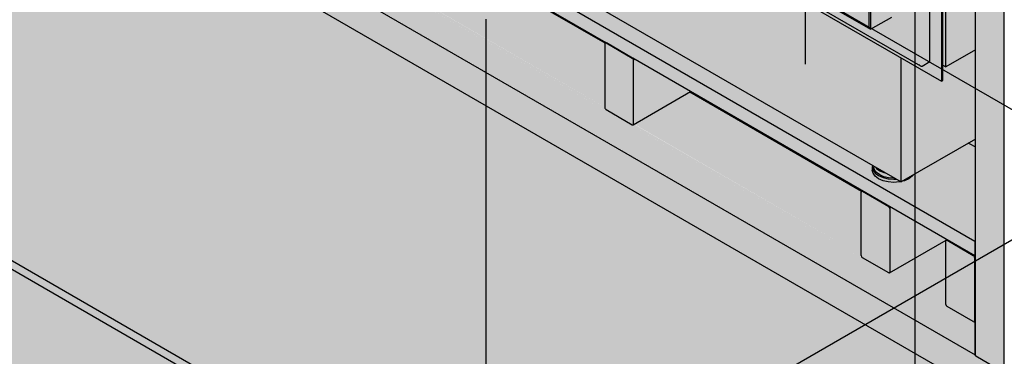
# Model space of a CAD drawing. Units: millimetres. Extents: x -4275 to 4276, y -2487 to 2487.
# Drawn here: x 1456 to 2547, y -1380 to -1007 of the extents above; entities that cross this region are included whole.
import ezdxf

# ---------------------------------------------------------------- set-up
doc = ezdxf.new("R2010")
doc.units = ezdxf.units.MM
doc.linetypes.add('Dash', pattern=[158.75, 79.375, -79.375])

msp = doc.modelspace()

# ---------------------------------------------------------------- hatches: boundary and pattern name
for color, points in [(61, [(2546.9, -1398.6), (2546.9, -235.5), (2546.9, 732.5), (2546.4, 733), (2546.7, -1398.3)]), (55, [(2397.1, -1015.6), (2397.1, -987), (1693.5, -580.8), (1668.8, -595.1), (2382.8, -1007.3)]), (55, [(2453.7, -1058.5), (2452.4, -1057.4), (2451.5, -1056.4), (1660.7, -599.8), (1660, -600.3), (2453, -1058.1)]), (61, [(2515.1, -1380.2), (2515.1, -605.4), (2514.6, -604.8), (2514.6, -1040.2), (2514.8, -1379.9)]), (61, [(2544.1, -1397), (2543.9, -622), (2515.1, -605.4), (2515.1, -1380.2), (2522.3, -1384.4)]), (61, [(2881.4, -1626.8), (2881.4, -1593.3), (1185, -613.9), (1185, -647.4), (2819.2, -1590.9)]), (61, [(2881.4, -1593.3), (2881.8, -1591.9), (2882.4, -1590.7), (2578.8, -1415.3), (2577.5, -1415.6), (2576.4, -1415.5), (2575.9, -1415.3), (2546.4, -1398.1), (2546.4, -1397.1), (2545.7, -1397.3), (2544.6, -1397.1), (2544.1, -1397), (2514.6, -1379.7), (2514.4, -1378.2), (1489.4, -786.8), (1488.3, -786.9), (1487.9, -786.9), (1487, -786.6), (1457.5, -769.4), (1457.4, -768.5), (1456.5, -768.6), (1456.1, -768.6), (1455.2, -768.3), (1425.6, -751), (1425.6, -749.6), (1217.6, -629.5), (1216.3, -629.7), (1215.6, -629.7), (1214.7, -629.4), (1185.4, -612.7), (1185.1, -614), (2880.6, -1592.9)]), (61, [(2545, -1397.3), (2546.4, -1397), (2546.4, -622.3), (2545.5, -622.4), (2544.3, -622.2), (2544.1, -622.4), (2544.1, -1161.6), (2544.1, -1397), (2544.6, -1397.1)]), (61, [(2881.8, -1627.7), (2881.4, -1627.2), (2881.4, -1626.8), (1185, -647.4), (1185.2, -648.1), (1186.5, -648.9), (2881.7, -1627.6)]), (9, [(2514.1, -1268.9), (2514.1, -1252.6), (1488.8, -660.6), (1488.8, -677), (2513.7, -1268.7)]), (55, [(2477, -1075.6), (2478.4, -1074.8), (2478.4, -714.7), (2477, -715.5), (2477, -1059.7)]), (55, [(2454.9, -1058.8), (2455.5, -1058.5), (2455.5, -728), (2451.9, -730), (2451.9, -1056.6), (2453, -1058), (2454.3, -1058.8)]), (55, [(2455.5, -1058.7), (2464.3, -1053.6), (2464.3, -722.9), (2455.5, -728), (2455.5, -1058.5)]), (61, [(2513.9, -1377.6), (2513.9, -1344.1), (1488.6, -752.2), (1488.8, -785.8), (2499, -1369)]), (55, [(2398.5, -1018), (2421.9, -1004.6), (2421.9, -747.4), (2398.5, -760.9), (2398.5, -1015.6)]), (61, [(2514.4, -1378.5), (2514, -1377.9), (2513.9, -1377.6), (1488.7, -786), (1488.8, -786.4), (1490.1, -787.2), (2514.1, -1378.4)]), (55, [(2424.2, -1184.1), (2426.5, -1183.6), (2425.3, -1182.9), (2424.2, -1183), (2418.5, -1182.6), (2412.7, -1181.1), (2408.7, -1179.3), (2405.2, -1176.7), (2403, -1173.6), (2402.3, -1169.6), (2400.8, -1168.8), (2400.5, -1170.8), (2401.3, -1173.9), (2403.6, -1177.2), (2407.4, -1180.1), (2413.7, -1182.6), (2418.4, -1183.6)]), (55, [(2424.2, -1183), (2425.3, -1182.9), (2415.8, -1177.4), (2413.2, -1176.8), (2408.7, -1174.8), (2404.9, -1171.7), (2404.2, -1170.7), (2402.3, -1169.6), (2402.3, -1170.4), (2403.2, -1173.9), (2405.9, -1177.2), (2408.7, -1179.3), (2414.3, -1181.6), (2418.5, -1182.6)]), (55, [(2415.8, -1177.4), (2404.2, -1170.7), (2405.2, -1172.2), (2408.7, -1174.8), (2413.2, -1176.8)]), (55, [(2440.9, -1183.6), (2445.2, -1180), (2445, -1179.8), (2440.9, -1182.2)]), (61, [(2514.6, -1378.4), (2514.4, -1343.1), (2513.9, -1344.1), (2514.1, -1378.1), (2514.5, -1378.3)])]:
    msp.add_hatch(color=color).paths.add_polyline_path(points, flags=0)
h = msp.add_hatch(color=252)
h.paths.add_polyline_path([(2432.5, -1187.1), (2432.5, -1049.9), (1656.8, -602), (1656.8, -242), (1658.2, -241.2), (2432.5, -688.2), (2432.5, -594.3), (1527.4, -71.7), (1527.4, -664.5), (2431.1, -1186.2)], flags=0)
h.paths.add_polyline_path([(2482, -1059.7), (2482, -754.7), (2478.4, -752.7), (2478.4, -1057.6)], flags=0)
h.paths.add_polyline_path([(2397.1, -987), (2397.1, -981.3), (1698.5, -578), (1698.5, -358.3), (1693.5, -355.5), (1693.5, -580.8), (2375.4, -974.5)], flags=0)
h = msp.add_hatch(color=55)
h.paths.add_polyline_path([(2477, -1075.6), (2477, -715.5), (1656.8, -242), (1656.8, -602), (2461.5, -1066.6)], flags=0)
h.paths.add_polyline_path([(2454.9, -1058.8), (2453.7, -1058.5), (1659.9, -600.2), (1660, -270), (1660.7, -269.1), (1669.5, -264), (2464.3, -722.9), (2464.3, -1053.6), (2455.1, -1058.8)], flags=0)
h = msp.add_hatch(color=55)
h.paths.add_polyline_path([(2451.9, -1056.6), (2451.9, -730), (1660.7, -273.2), (1660.7, -599.8), (2432.5, -1045.4)], flags=0)
h.paths.add_polyline_path([(2398.5, -1018), (1667.4, -595.9), (1667.4, -338.7), (1690.7, -325.3), (2421.9, -747.4), (2421.9, -1004.6), (2400.7, -1016.8)], flags=0)
h = msp.add_hatch(color=55)
h.paths.add_polyline_path([(2398.5, -1018), (2398.5, -760.9), (1667.4, -338.7), (1667.4, -595.9), (2394.3, -1015.6)], flags=0)
h.paths.add_polyline_path([(2397.1, -1015.6), (1668.8, -595.1), (1668.8, -341.2), (2397.1, -761.7), (2397.1, -1014.8)], flags=0)
at = {"lineweight": 5}
h = msp.add_hatch(color=10, dxfattribs=at)
h.paths.add_polyline_path([(2740.6, -2020.8), (3801.3, -1408.4), (3182.2, -1051), (3182.5, -1491.4), (3182.9, -1492.8), (3182.7, -1526.9), (3181.5, -1527.7), (2944.2, -1664.4), (2942.5, -1663.4), (2882.7, -1628.8), (2881.4, -1627.2), (2881.4, -1627.5), (1185.2, -648.1), (1185, -647.4), (1185.2, -613), (1185.5, -612.4), (1185.2, -612.2), (1185.2, -387.7), (548.6, -755.2), (2295, -1763.6)], flags=0)
h.paths.add_polyline_path([(2914.1, -1538.1), (2914.1, -1444.9), (2640.1, -1286.7), (2640.1, -1379.8), (2892.1, -1525.3)], flags=0)
h.paths.add_polyline_path([(2914.1, -1336.6), (2913.9, -1201.4), (2814.5, -1144.3), (2814.5, -1279.1), (2887.1, -1321)], flags=0)
h.paths.add_polyline_path([(2388.5, -1197.6), (2388.6, -1197.4), (2389.5, -1196.9), (2199.1, -1087), (2198.1, -1087.6), (2388.4, -1197.5)], flags=0)
h.paths.add_polyline_path([(2914.1, -1093.5), (2914.1, -1000.4), (2814.5, -942.9), (2814.5, -1036), (2887.1, -1077.9)], flags=0)
h.paths.add_polyline_path([(2689, -1080), (2689, -1071.8), (2660.5, -1055.4), (2653.4, -1059.5), (2662.3, -1064.6)], flags=0)
h.paths.add_polyline_path([(2104.4, -1033.5), (2104.8, -1033.2), (2105.1, -1032.8), (1915, -923), (1914.2, -923.7), (2104.3, -1033.5)], flags=0)
h.paths.add_polyline_path([(2105.5, -1033.5), (2104.6, -1033.3), (2105.1, -1033.4)], flags=0)
h.paths.add_polyline_path([(2689, -963.5), (2689, -940.1), (2668.8, -951.8)], flags=0)
h.paths.add_polyline_path([(1820.3, -869.5), (1820.7, -869.1), (1821.2, -868.8), (1630.8, -758.9), (1629.8, -759.5), (1820.2, -869.4)], flags=0)
h.paths.add_polyline_path([(1425.6, -678.7), (1425.6, -585.6), (1422.1, -583.6), (1421.8, -584.1), (1342, -630.4), (1422.2, -676.7)], flags=0)
h = msp.add_hatch(color=9)
h.paths.add_polyline_path([(2514.1, -1252.6), (2514.6, -1252.3), (2514.6, -1148), (2508.8, -1145.4), (2507, -1144), (2445.2, -1180), (2444.7, -1180.7), (2440.9, -1183.6), (2436, -1185.8), (2433.8, -1186.3), (2432.5, -1187.1), (2431.9, -1186.7), (2430.3, -1187.1), (2422.6, -1187.5), (2417.8, -1187.1), (2412.3, -1185.8), (2407.4, -1183.6), (2403.1, -1180.1), (2401.2, -1177.2), (2400.4, -1172.8), (2400.7, -1169.5), (2400.7, -1168.7), (1583.4, -696.8), (1581.8, -697.2), (1574.1, -697.6), (1568.1, -696.9), (1562.6, -695.3), (1558.5, -693.4), (1554.6, -690.2), (1552.7, -687.3), (1551.9, -682.9), (1551.9, -680.5), (1552.3, -678.9), (1527.4, -664.5), (1527.4, -638.4), (1488.8, -660.6), (2488, -1237.5)], flags=0)
h.paths.add_polyline_path([(2640.1, -1179.9), (2689, -1151.6), (2689, -1080), (2653.4, -1059.5), (2640.1, -1067.2), (2640.1, -1179.1)], flags=0)
h = msp.add_hatch(color=252)
h.paths.add_polyline_path([(2482, -1059.7), (2514.6, -1040.8), (2514.6, -735.9), (2482, -754.7), (2482, -1051.1)], flags=0)
h.paths.add_polyline_path([(2668.8, -951.8), (2689, -940.1), (2689, -635.2), (2640.1, -663.5), (2640.2, -935.3), (2652, -942.1)], flags=0)
h = msp.add_hatch(color=61)
h.paths.add_polyline_path([(2135.5, -1123.8), (2135.8, -1123.1), (2135.5, -1123.7), (2135.5, -1123.8)], flags=0)
h.paths.add_polyline_path([(2513.9, -1344.1), (2514.4, -1342.8), (2514.6, -1342.3), (2514.4, -1341.3), (2512.9, -1341.9), (2512, -1341.7), (2482.7, -1324.4), (2482.1, -1323.5), (2481.6, -1322.2), (2420.8, -1287.1), (2419.2, -1287.8), (2418.6, -1287.7), (2389, -1270.4), (2388.4, -1269.4), (2387.9, -1268.1), (2136.4, -1123.2), (2135.1, -1123.8), (2134.5, -1123.7), (2104.7, -1106.2), (2103.8, -1104.1), (1852.4, -959.1), (1850.9, -959.7), (1850.3, -959.7), (1820.7, -942.3), (1820.2, -941.4), (1819.9, -940.2), (1568.4, -795), (1566.7, -795.7), (1566.2, -795.6), (1536.6, -778.2), (1536, -777.3), (1535.8, -776.1), (1521, -767.6), (1519.4, -768.3), (1518.8, -768.3), (1489.1, -750.8), (1488.9, -751), (1488.7, -752.2), (2513.2, -1343.7)], flags=0)
for color, points in [(8, [(2740.6, -2159.6), (2740.6, -2020.8), (548.6, -755.2), (548.6, -894), (2500.2, -2020.8)]), (41, [(2135.5, -1123.8), (2135.9, -1122.6), (2135.6, -1052.1), (2134.8, -1050.5), (2134.5, -1050.2), (2105.1, -1033.4), (2104.3, -1033.6), (2104, -1034.3), (2104.3, -1105.2), (2105.1, -1106.7), (2105.5, -1107), (2135.1, -1123.8)]), (41, [(2105.5, -1033.5), (2105.9, -1033.2), (2105.1, -1033), (2105.1, -1033.3)]), (41, [(2134.5, -1050.2), (2134.9, -1050), (2105.9, -1033.2), (2105.5, -1033.5), (2117.1, -1040.2)]), (41, [(2135.9, -1052.7), (2137.7, -1051.6), (2134.8, -1050), (2134.5, -1050.2), (2135.5, -1051.3), (2135.8, -1052.4)]), (41, [(2135.9, -1122.9), (2198.5, -1086.7), (2137.7, -1051.6), (2135.9, -1052.7), (2135.9, -1122.6)]), (41, [(2135.5, -1123.8), (2198.9, -1086.9), (2198.5, -1086.7), (2135.8, -1123.1), (2135.5, -1123.8)]), (41, [(2419.6, -1287.8), (2420, -1286.6), (2419.8, -1215.9), (2419.6, -1215.3), (2418.6, -1214.3), (2389.6, -1197.5), (2388.5, -1197.6), (2388.2, -1198.3), (2388.5, -1269.5), (2389, -1270.4), (2389.6, -1271), (2419.2, -1287.8), (2419.3, -1287.8)]), (41, [(2389.6, -1197.5), (2390, -1197.3), (2389.5, -1196.9), (2388.6, -1197.4)]), (41, [(2420, -1216.7), (2421.9, -1215.6), (2419, -1214), (2418.6, -1214.3), (2419.8, -1215.9), (2419.9, -1216.4)]), (41, [(2420, -1286.9), (2482.7, -1250.8), (2421.9, -1215.6), (2420, -1216.7), (2420, -1286.6)]), (41, [(2419.6, -1287.8), (2483.1, -1251), (2482.7, -1250.8), (2419.9, -1287.1), (2419.7, -1287.5)]), (41, [(2513.3, -1341.9), (2513.7, -1340.7), (2513.5, -1270), (2513.3, -1269.4), (2512.3, -1268.4), (2483.3, -1251.6), (2482.2, -1251.7), (2481.9, -1252.6), (2482.1, -1323.6), (2482.7, -1324.5), (2483.3, -1325.1), (2512.9, -1341.9)]), (41, [(2483.3, -1251.6), (2483.7, -1251.4), (2483.1, -1251), (2482.3, -1251.5)]), (41, [(2512.3, -1268.4), (2512.7, -1268.1), (2483.7, -1251.4), (2483.3, -1251.6), (2498.5, -1260.4)])]:
    msp.add_hatch(color=color, dxfattribs=at).paths.add_polyline_path(points, flags=0)
h = msp.add_hatch(color=61)
h.paths.add_polyline_path([(2481.9, -1322.4), (2481.7, -1252), (2420.8, -1287.1), (2461.5, -1310.6)], flags=0)
h.paths.add_polyline_path([(2388.2, -1268.3), (2388.2, -1198.1), (2197.5, -1088), (2136.7, -1123.1), (2339.9, -1240.4)], flags=0)
h.paths.add_polyline_path([(2104, -1104.2), (2103.9, -1033.9), (1913.4, -923.9), (1852.6, -959), (2096.6, -1099.9)], flags=0)
h.paths.add_polyline_path([(1819.9, -940.2), (1819.9, -870), (1629.2, -759.9), (1568.4, -795), (1792.6, -924.4)], flags=0)
h.paths.add_polyline_path([(1535.8, -776.1), (1535.8, -759.1), (1521, -767.6), (1522.3, -768.4)], flags=0)
h = msp.add_hatch(color=61)
h.paths.add_polyline_path([(2482, -1252.2), (2481.9, -1251.9), (2481.9, -1252.2)], flags=0)
h.paths.add_polyline_path([(2388.3, -1198.1), (2388.4, -1197.5), (2197.8, -1087.8), (2197.6, -1088), (2388.2, -1198.1)], flags=0)
h.paths.add_polyline_path([(2135.8, -1052.4), (2135.5, -1051.5), (2135.5, -1051.8), (2135.8, -1052.4)], flags=0)
h.paths.add_polyline_path([(2104.1, -1034), (2104, -1033.3), (1913.7, -923.7), (1913.6, -924.1), (2104, -1034)], flags=0)
h.paths.add_polyline_path([(1820, -870), (1820.2, -869.4), (1629.6, -759.7), (1629.5, -760), (1819.9, -870)], flags=0)
h = msp.add_hatch(color=252)
h.paths.add_polyline_path([(2432.5, -1187.1), (2514.6, -1139.7), (2514.6, -1040.8), (2482, -1059.7), (2478.4, -1057.6), (2478.4, -1074.8), (2477, -1075.6), (2432.5, -1049.9), (2432.5, -1171.7)], flags=0)
h.paths.add_polyline_path([(2640.1, -1067.2), (2660.5, -1055.4), (2640.1, -1043.6), (2640.1, -1065.5)], flags=0)
h = msp.add_hatch(color=41, dxfattribs=at)
h.paths.add_polyline_path([(2418.6, -1214.3), (2419, -1214), (2390, -1197.3), (2389.6, -1197.5), (2401.9, -1204.6)], flags=0)
h.paths.add_polyline_path([(2514.6, -1148), (2514.6, -1139.7), (2507, -1144), (2508.8, -1145.4), (2514.1, -1147.8)], flags=0)
h = msp.add_hatch(color=9)
h.paths.add_polyline_path([(2514.1, -1268.9), (2514.6, -1268.4), (2514.6, -1252.3), (2514.1, -1252.6), (2514.1, -1268.4)], flags=0)
h.paths.add_polyline_path([(2640.1, -1196.2), (2689, -1167.9), (2689, -1151.6), (2640.1, -1179.9), (2640.1, -1194.6)], flags=0)
h = msp.add_hatch(color=55)
h.paths.add_polyline_path([(2424.2, -1187.6), (2431.9, -1186.7), (2426.9, -1183.9), (2424.2, -1184.1), (2416.7, -1183.3), (2412.3, -1182.2), (2406.4, -1179.3), (2403.2, -1176.7), (2401.1, -1173.2), (2400.4, -1170.7), (2400.7, -1174.8), (2401.3, -1177.4), (2403.6, -1180.7), (2408.5, -1184.1), (2413.2, -1186), (2418, -1187.1), (2423.9, -1187.6)], flags=0)
h.paths.add_polyline_path([(2433.8, -1186.3), (2436, -1185.8), (2440.9, -1183.6), (2440.8, -1182.2), (2434.7, -1185.8)], flags=0)
h = msp.add_hatch(color=41, dxfattribs=at)
h.paths.add_polyline_path([(2513.7, -1270.8), (2514.6, -1270.3), (2514.6, -1268.7), (2514.1, -1268.9), (2512.7, -1268.1), (2512.3, -1268.4), (2513.5, -1270), (2513.6, -1270.5)], flags=0)
h.paths.add_polyline_path([(2640.1, -1197.8), (2689, -1169.6), (2689, -1167.9), (2640.1, -1196.2), (2640.1, -1197.1)], flags=0)
h = msp.add_hatch(color=41, dxfattribs=at)
h.paths.add_polyline_path([(2513.7, -1341), (2514.6, -1340.5), (2514.5, -1270.4), (2513.7, -1270.8), (2513.7, -1340.7)], flags=0)
h.paths.add_polyline_path([(2640.1, -1268.1), (2689, -1239.8), (2689, -1169.6), (2640.1, -1197.8), (2640.1, -1252.6)], flags=0)
h = msp.add_hatch(color=41, dxfattribs=at)
h.paths.add_polyline_path([(2513.3, -1341.9), (2514.6, -1341), (2514.6, -1340.5), (2513.6, -1341.2), (2513.4, -1341.7)], flags=0)
h.paths.add_polyline_path([(2640.1, -1268.7), (2689, -1240.3), (2689, -1239.8), (2640.1, -1268.1), (2640.1, -1268.4)], flags=0)

# ---------------------------------------------------------------- linework, layer by layer
at = {"color": 250}
for p, q in [((2546.3, 733.3), (2546.3, -1397.8)), ((1667.4, -595.9), (2398.5, -1018)), ((1668.8, -595.1), (2397.1, -1015.6)), ((1656.8, -602), (2477, -1075.6)), ((1659.9, -600.2), (2453.7, -1058.5)), ((2514.5, -604.5), (2514.5, -1379.4)), ((1185.5, -648.3), (2881.8, -1627.7)), ((1488.8, -660.6), (2514.1, -1252.6)), ((1527.4, -664.5), (2432.5, -1187.1)), ((2105.7, -1033.1), (1488.8, -677)), ((2477, -715.5), (2477, -1075.6)), ((2478.4, -1074.8), (2478.4, -714.7)), ((2464.3, -1053.6), (2464.3, -722.9)), ((2397.1, -1015.6), (2397.1, -761.7)), ((2398.5, -760.9), (2398.5, -1018)), ((2482, -1059.7), (2482, -754.7)), ((1489.1, -786.6), (2514.4, -1378.5)), ((2104.4, -1033.5), (1914.2, -923.7)), ((2398.5, -1018), (2421.9, -1004.6)), ((2104, -1034.3), (2104, -1104.5)), ((2105.6, -1032.7), (2104.5, -1033.4)), ((2134.5, -1050.2), (2105.5, -1033.5)), ((2134.9, -1050), (2105.9, -1033.2)), ((2514.6, -1040.8), (2482, -1059.7)), ((2514.1, -1268.9), (2135.1, -1050.1)), ((2135.9, -1122.9), (2135.9, -1052.7)), ((2432.5, -1187.1), (2432.5, -1049.9)), ((2455.5, -1058.7), (2464.3, -1053.6)), ((2478.4, -1057.6), (2482, -1059.7)), ((2477, -1075.6), (2478.4, -1074.8)), ((2135.5, -1123.8), (2199.1, -1087)), ((2388.5, -1197.6), (2198.2, -1087.7)), ((2105.5, -1107), (2134.5, -1123.7)), ((2514.6, -1139.7), (2432.5, -1187.1)), ((2400.4, -1170.4), (2400.4, -1173.9)), ((2402.3, -1169.6), (2402.3, -1170.4)), ((2388.2, -1268.6), (2388.2, -1198.3)), ((2389.7, -1196.8), (2388.6, -1197.4)), ((2389.6, -1197.5), (2418.6, -1214.3)), ((2420, -1216.7), (2420, -1286.9)), ((2419.6, -1287.8), (2482.2, -1251.7)), ((2481.9, -1322.7), (2481.9, -1252.4)), ((2483.4, -1250.9), (2482.3, -1251.5)), ((2483.3, -1251.6), (2512.3, -1268.4)), ((2514.1, -1252.6), (2514.6, -1252.3)), ((2514.1, -1252.6), (2514.1, -1268.9)), ((2418.6, -1287.7), (2389.6, -1271)), ((2513.7, -1270.8), (2513.7, -1341)), ((2514.6, -1268.7), (2514.1, -1268.9)), ((2512.3, -1341.8), (2483.3, -1325.1)), ((2513.3, -1341.9), (2514.6, -1341.2)), ((2513.9, -1344.1), (2513.9, -1377.6)), ((2544.1, -1397), (2515.1, -1380.2))]:
    msp.add_line(p, q, dxfattribs=at)
msp.add_line((2447.4, 31.5), (2447.4, -2486.7))
at = {"color": 1}
for p, q in [((2679.9, -1179), (1385.9, -431.9)), ((678.8, -840.1), (1972.8, -1587.2)), ((1972.8, -1587.2), (1972.8, -1006.7)), ((1972.8, -1587.2), (2679.9, -1179))]:
    msp.add_line(p, q, dxfattribs=at)
at = {"color": 7}
msp.add_line((548.6, -755.2), (2740.6, -2020.8), dxfattribs=at)
at = {"color": 6, "linetype": 'Dash'}
msp.add_line((2326.3, -1056.5), (2326.3, -802.5), dxfattribs=at)
at = {"color": 5, "linetype": 'Dash'}
msp.add_line((2326.3, -1056.5), (2326.3, -802.5), dxfattribs=at)
at = {"color": 250}
for points in [[(2105.5, -1033.5, 0), (2105.1, -1033.3, 0), (2104.8, -1033.3, 0), (2104.5, -1033.4, 0), (2104.2, -1033.6, 0), (2104.1, -1033.9, 0), (2104, -1034.3, 0)], [(2135.9, -1052.7, 0), (2135.8, -1052.2, 0), (2135.7, -1051.7, 0), (2135.5, -1051.3, 0), (2135.2, -1050.8, 0), (2134.8, -1050.5, 0), (2134.5, -1050.2, 0)], [(2451.9, -1056.6, 0), (2452.4, -1057.4, 0), (2453, -1058, 0), (2453.7, -1058.5, 0), (2454.3, -1058.8, 0), (2454.9, -1058.8, 0), (2455.5, -1058.7, 0)], [(2104, -1104.5, 0), (2104.1, -1105, 0), (2104.2, -1105.4, 0), (2104.5, -1105.9, 0), (2104.8, -1106.3, 0), (2105.1, -1106.7, 0), (2105.5, -1107, 0)], [(2134.5, -1123.7, 0), (2134.8, -1123.9, 0), (2135.2, -1123.9, 0), (2135.5, -1123.8, 0), (2135.7, -1123.6, 0), (2135.8, -1123.3, 0), (2135.9, -1122.9, 0)], [(2514.4, -1148.1, 0), (2508.8, -1145.4, 0), (2506.8, -1144.1, 0)], [(2400.6, -1168.8, 0), (2400.4, -1170.4, 0), (2401.3, -1173.9, 0), (2403.6, -1177.2, 0), (2407.4, -1180.1, 0), (2412.3, -1182.2, 0), (2418, -1183.6, 0), (2424.2, -1184.1, 0), (2427, -1184, 0)], [(2432, -1186.8, 0), (2430.3, -1187.1, 0), (2424.2, -1187.6, 0), (2418, -1187.1, 0), (2412.3, -1185.8, 0), (2407.4, -1183.6, 0), (2403.6, -1180.7, 0), (2401.3, -1177.4, 0), (2400.4, -1173.9, 0)], [(2425.3, -1183, 0), (2424.2, -1183, 0), (2418.5, -1182.6, 0), (2413.2, -1181.3, 0), (2408.7, -1179.3, 0), (2405.2, -1176.7, 0), (2403, -1173.7, 0), (2402.3, -1170.4, 0)], [(2404, -1170.8, 0), (2405.2, -1172.2, 0), (2408.7, -1174.8, 0), (2413.2, -1176.8, 0), (2415.7, -1177.5, 0)], [(2440.9, -1183.6, 0), (2436, -1185.8, 0), (2433.9, -1186.4, 0)], [(2445.8, -1179.5, 0), (2444.7, -1180.7, 0), (2440.9, -1183.6, 0)], [(2389.6, -1197.5, 0), (2388.6, -1197.4, 0), (2388.2, -1198.3, 0)], [(2420, -1216.7, 0), (2419.6, -1215.3, 0), (2418.6, -1214.3, 0)], [(2483.3, -1251.6, 0), (2482.3, -1251.5, 0), (2481.9, -1252.4, 0)], [(2388.2, -1268.6, 0), (2388.6, -1270, 0), (2389.6, -1271, 0)], [(2513.7, -1270.8, 0), (2513.3, -1269.4, 0), (2512.3, -1268.4, 0)], [(2418.6, -1287.7, 0), (2419.6, -1287.8, 0), (2420, -1286.9, 0)], [(2481.9, -1322.7, 0), (2482.3, -1324, 0), (2483.3, -1325.1, 0)], [(2512.3, -1341.8, 0), (2513.3, -1341.9, 0), (2513.7, -1341, 0)], [(2514.6, -1342.4, 0), (2514.4, -1342.8, 0), (2514.1, -1343.2, 0), (2514, -1343.7, 0), (2513.9, -1344.1, 0)], [(2513.9, -1377.6, 0), (2514, -1378, 0), (2514.1, -1378.3, 0), (2514.4, -1378.5, 0)], [(2515.1, -1380.2, 0), (2514.6, -1379.7, 0), (2514.6, -1379.1, 0)]]:
    msp.add_polyline3d(points, dxfattribs=at)

doc.saveas('drawing.dxf')
